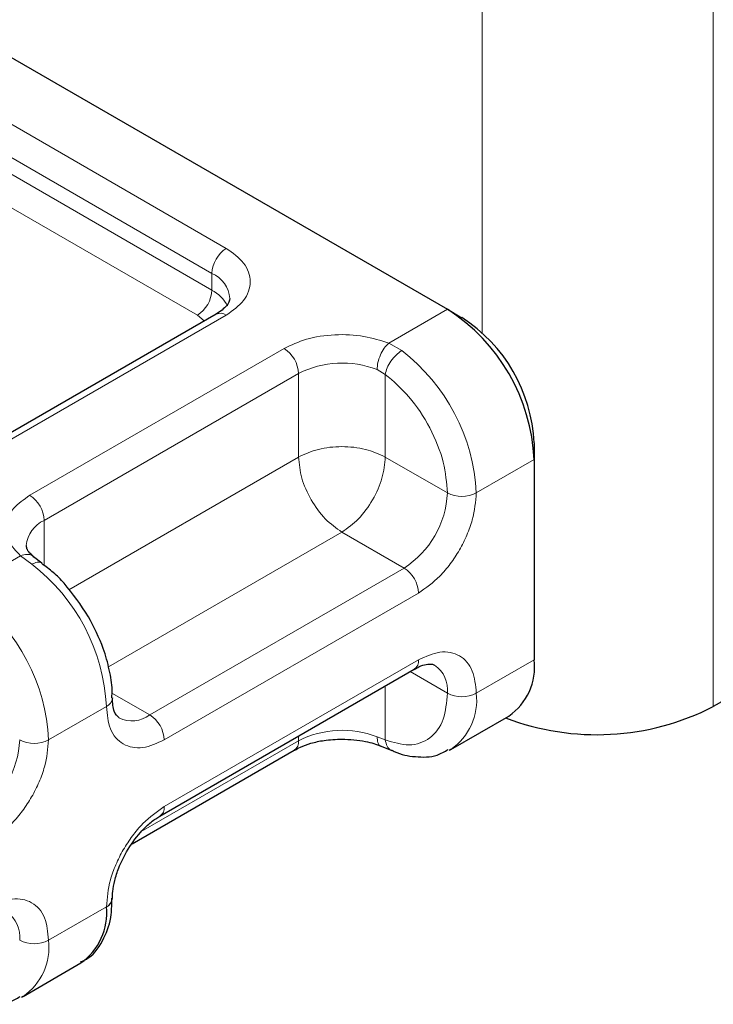
# Model space of a CAD drawing. Units: millimetres. Extents: x 0 to 420, y 0 to 297.
# Drawn here: x 166 to 167, y 43 to 44 of the extents above; entities that cross this region are included whole.
import ezdxf

# ---------------------------------------------------------------- set-up
doc = ezdxf.new("R2010")
doc.units = ezdxf.units.MM

msp = doc.modelspace()

# ---------------------------------------------------------------- linework, layer by layer
at = {"color": 8, "linetype": 'Continuous', "lineweight": 18}
for p, q in [((166.52358, 44.46727), (166.52358, 43.82603)), ((166.80642, 43.36869), (166.80642, 44.30403)), ((165.83242, 44.1474), (166.21064, 43.92911)), ((165.81475, 44.11678), (166.19296, 43.89849)), ((165.81475, 44.09636), (166.19296, 43.87808)), ((166.17528, 43.84746), (165.79707, 44.06574)), ((166.19296, 43.87808), (166.19296, 43.89849)), ((166.40936, 43.81317), (166.48115, 43.85461)), ((166.21064, 43.84749), (165.89951, 43.66793)), ((166.18364, 43.84036), (166.17528, 43.84746)), ((165.97022, 43.62712), (166.28135, 43.80668)), ((166.40936, 43.81317), (166.42523, 43.80406)), ((165.9879, 43.5965), (166.29902, 43.77606)), ((166.29902, 43.67398), (166.29902, 43.77606)), ((166.40509, 43.77507), (166.39503, 43.78093)), ((166.40509, 43.77507), (166.40509, 43.67398)), ((166.01792, 43.51174), (166.29902, 43.67398)), ((166.40509, 43.67398), (166.48115, 43.63009)), ((166.58722, 43.6709), (166.51651, 43.63009)), ((165.9879, 43.5965), (165.9879, 43.5413)), ((166.35206, 43.58213), (166.06644, 43.41728)), ((166.42812, 43.53823), (166.35206, 43.58213)), ((165.8861, 43.51118), (165.95897, 43.55324)), ((165.97269, 43.54287), (165.95897, 43.55324)), ((166.42812, 43.53823), (166.11699, 43.35866)), ((166.44579, 43.50761), (166.13467, 43.32805)), ((166.13467, 43.24638), (166.44579, 43.42595)), ((166.58722, 43.4259), (166.51651, 43.38509)), ((166.43541, 43.41149), (166.48115, 43.38509)), ((166.07079, 43.38533), (166.11699, 43.35866)), ((166.40509, 43.394), (166.40509, 43.32791)), ((166.06396, 43.3689), (165.99325, 43.32809)), ((166.29902, 43.32691), (166.10653, 43.21581)), ((166.29902, 43.32691), (166.29902, 43.33278)), ((166.39503, 43.33178), (166.40509, 43.32791)), ((165.99325, 43.0831), (166.06396, 43.12391))]:
    msp.add_line(p, q, dxfattribs=at)
at = {"color": 7, "linetype": 'Continuous', "lineweight": 25}
for p, q in [((165.70333, 44.30352), (166.48115, 43.85461)), ((166.48115, 43.85461), (166.49883, 43.84439)), ((166.19814, 43.84873), (165.88701, 43.66916)), ((167.61673, 43.83636), (166.80642, 43.36869)), ((166.58722, 43.6913), (166.58722, 43.6709)), ((166.58722, 43.6709), (166.58722, 43.4259)), ((165.98509, 43.54417), (165.97489, 43.55209)), ((166.12949, 43.23493), (166.44061, 43.4145)), ((166.48542, 43.31639), (166.55613, 43.3572)), ((166.09568, 43.20109), (166.29384, 43.31546)), ((166.40001, 43.32042), (166.4132, 43.31502)), ((166.48542, 43.31639), (166.48319, 43.31518)), ((165.96216, 43.0144), (166.03287, 43.05521)), ((165.96216, 43.0144), (165.95993, 43.01318))]:
    msp.add_line(p, q, dxfattribs=at)
at = {"color": 7, "linetype": 'Continuous', "lineweight": 25, "flags": 128}
msp.add_lwpolyline([(166.07127, 43.37946), (166.07128, 43.3791), (166.07128, 43.37887)], dxfattribs=at)
at = {"color": 8, "linetype": 'Continuous', "lineweight": 18}
for centre, radius, start, end in [((166.23134, 43.89675), 0.03842, 122.60229, 177.39771), ((166.17912, 43.86539), 0.03588, 3.66033, 67.31126), ((166.15458, 43.87982), 0.03842, 302.60229, 357.39771), ((166.17216, 43.83784), 0.0453, 27.64412, 62.66523), ((166.20332, 43.83727), 0.01257, 54.3909, 114.3073), ((166.26065, 43.77432), 0.03842, 2.60229, 57.39771), ((166.2827, 43.61835), 0.2341, 2.87247, 52.49226), ((166.35245, 43.67158), 0.11735, 68.72359, 117.08186), ((165.94952, 43.59475), 0.03842, 2.60229, 57.39771), ((166.36602, 43.63532), 0.11525, 302.60229, 357.39771), ((166.49883, 43.66421), 0.03843, 242.61604, 297.38396), ((166.00335, 43.56225), 0.03758, 114.28761, 174.79691), ((165.83015, 43.35717), 0.2341, 2.87247, 52.49226), ((166.40742, 43.50587), 0.03842, 2.60229, 57.39771), ((165.75944, 43.31636), 0.2341, 2.87247, 52.49226), ((166.4339, 43.42443), 0.01199, 304.05228, 7.25516), ((166.44442, 43.38916), 0.03696, 353.68765, 55.14546), ((166.49883, 43.41922), 0.03843, 242.61604, 297.38396), ((166.44385, 43.37658), 0.07315, 304.62764, 6.6798), ((166.05871, 43.38042), 0.01266, 294.48295, 352.96509), ((166.09525, 43.38722), 0.03589, 243.65087, 307.28311), ((166.09629, 43.3263), 0.03842, 2.60229, 57.39771), ((166.35245, 43.22243), 0.11735, 68.72359, 117.08186), ((165.84276, 43.33332), 0.11525, 302.60229, 357.39771), ((165.97557, 43.36222), 0.03843, 242.61604, 297.38396), ((166.28677, 43.32556), 0.01233, 305.00923, 6.29821), ((166.12285, 43.24485), 0.01192, 302.70213, 7.38916), ((165.92116, 43.08716), 0.03696, 353.68765, 55.14546), ((165.97557, 43.11722), 0.03843, 242.61604, 297.38396), ((165.92059, 43.07459), 0.07315, 304.62764, 6.6798)]:
    msp.add_arc(centre, radius, start, end, dxfattribs=at)
at = {"color": 7, "linetype": 'Continuous', "lineweight": 25}
for centre, radius, start, end in [((166.35696, 43.66043), 0.2305, 2.60229, 57.39771), ((166.39533, 43.68258), 0.19208, 2.60229, 57.39771), ((166.51584, 43.41682), 0.07195, 304.05228, 7.25516), ((166.66391, 43.64763), 0.31323, 249.11807, 297.06294), ((166.05939, 43.13489), 0.01189, 292.56819, 357.56037), ((165.98925, 43.11633), 0.07509, 305.5166, 5.79084)]:
    msp.add_arc(centre, radius, start, end, dxfattribs=at)
at = {"color": 8, "linetype": 'Continuous', "lineweight": 18}
for points, knots in [([(166.21064, 43.92911), (166.21858, 43.92343), (166.23084, 43.91466), (166.23852, 43.90007), (166.24063, 43.88831), (166.23852, 43.87654), (166.23085, 43.86195), (166.21858, 43.85317), (166.21064, 43.84749)], [0, 0, 0, 0, 0.23944295, 0.36963586, 0.49999992, 0.63019291, 0.76055705, 1, 1, 1, 1]), ([(166.28135, 43.80668), (166.2901, 43.81083), (166.30818, 43.81939), (166.34314, 43.82449), (166.37909, 43.82299), (166.39948, 43.81637), (166.40936, 43.81317)], [0, 0, 0, 0, 0.2422355, 0.5, 0.7577645, 1, 1, 1, 1]), ([(166.40509, 43.77507), (166.41505, 43.7665), (166.43563, 43.74879), (166.46086, 43.71014), (166.47799, 43.66804), (166.48012, 43.64246), (166.48115, 43.63009)], [0, 0, 0, 0, 0.24182894, 0.5, 0.75817106, 1, 1, 1, 1]), ([(165.95897, 43.55324), (165.95343, 43.55894), (165.94197, 43.5707), (165.93937, 43.59146), (165.9482, 43.61163), (165.96303, 43.62206), (165.97022, 43.62712)], [0, 0, 0, 0, 0.2422355, 0.5, 0.7577645, 1, 1, 1, 1]), ([(166.51651, 43.63009), (166.51556, 43.61927), (166.51409, 43.60257), (166.50529, 43.57846), (166.49615, 43.56019), (166.4849, 43.54314), (166.46842, 43.52346), (166.45469, 43.51384), (166.44579, 43.50761)], [0, 0, 0, 0, 0.2394429, 0.3696359, 0.4999999, 0.6301929, 0.7605571, 1, 1, 1, 1]), ([(165.95897, 43.55324), (165.96162, 43.55397), (165.96691, 43.55544), (165.97254, 43.55439), (165.97436, 43.55218), (165.97477, 43.55168)], [0, 0, 0, 0, 0.4358216, 0.8716432, 1, 1, 1, 1]), ([(165.98516, 43.54369), (165.98494, 43.54401), (165.98378, 43.5457), (165.9794, 43.5459), (165.97492, 43.54388), (165.97269, 43.54287)], [0, 0, 0, 0, 0.1033881, 0.5516941, 1, 1, 1, 1]), ([(166.44579, 43.42595), (166.45469, 43.42998), (166.46841, 43.43621), (166.48489, 43.43556), (166.49614, 43.4315), (166.50528, 43.42378), (166.51409, 43.40983), (166.51556, 43.39481), (166.51651, 43.38509)], [0, 0, 0, 0, 0.2394429, 0.3696359, 0.4999999, 0.6301929, 0.7605571, 1, 1, 1, 1]), ([(166.48115, 43.38509), (166.48012, 43.37391), (166.47799, 43.35078), (166.46086, 43.32847), (166.43563, 43.31894), (166.41505, 43.32498), (166.40509, 43.32791)], [0, 0, 0, 0, 0.2418289, 0.5, 0.7581711, 1, 1, 1, 1]), ([(166.13467, 43.32805), (166.12578, 43.32401), (166.11205, 43.31778), (166.09557, 43.31844), (166.08432, 43.3225), (166.07518, 43.33022), (166.06637, 43.34416), (166.06491, 43.35918), (166.06396, 43.3689)], [0, 0, 0, 0, 0.2394429, 0.3696359, 0.4999999, 0.6301929, 0.7605571, 1, 1, 1, 1]), ([(165.99325, 43.32809), (165.9923, 43.31727), (165.99083, 43.30057), (165.98203, 43.27646), (165.97289, 43.2582), (165.96164, 43.24114), (165.94516, 43.22146), (165.93143, 43.21184), (165.92254, 43.20562)], [0, 0, 0, 0, 0.2394429, 0.3696359, 0.4999999, 0.6301929, 0.7605571, 1, 1, 1, 1]), ([(166.39987, 43.32072), (166.39965, 43.32074), (166.39786, 43.32089), (166.39575, 43.32449), (166.39527, 43.32935), (166.39503, 43.33178)], [0, 0, 0, 0, 0.0650488, 0.5325244, 1, 1, 1, 1]), ([(166.40509, 43.32791), (166.4057, 43.32529), (166.40692, 43.32005), (166.4103, 43.31584), (166.41286, 43.31539), (166.4133, 43.31531)], [0, 0, 0, 0, 0.45345964, 0.90691928, 1, 1, 1, 1]), ([(166.06396, 43.12391), (166.06491, 43.13473), (166.06637, 43.15142), (166.07518, 43.17554), (166.08431, 43.1938), (166.09556, 43.21085), (166.11204, 43.23053), (166.12578, 43.24015), (166.13467, 43.24638)], [0, 0, 0, 0, 0.23944295, 0.36963586, 0.49999992, 0.63019291, 0.76055705, 1, 1, 1, 1]), ([(165.92254, 43.12395), (165.93143, 43.12799), (165.94515, 43.13422), (165.96163, 43.13356), (165.97288, 43.1295), (165.98202, 43.12178), (165.99083, 43.10783), (165.9923, 43.09282), (165.99325, 43.0831)], [0, 0, 0, 0, 0.2394429, 0.3696359, 0.4999999, 0.6301929, 0.7605571, 1, 1, 1, 1])]:
    msp.add_open_spline(points, degree=3, knots=knots, dxfattribs=at)
at = {"color": 7, "linetype": 'Continuous', "lineweight": 25}
for points, knots in [([(166.21493, 43.86789), (166.21429, 43.86486), (166.21299, 43.85868), (166.20316, 43.85209), (166.19814, 43.84873)], [0, 0, 0, 0, 0.4894458, 1, 1, 1, 1]), ([(165.97526, 43.55208), (165.97349, 43.55357), (165.96901, 43.55733), (165.96631, 43.56243), (165.96617, 43.5646), (165.9661, 43.56573)], [0, 0, 0, 0, 0.2399921, 0.6056566, 1, 1, 1, 1]), ([(166.04206, 43.47869), (166.03258, 43.49299), (166.01951, 43.51271), (165.99917, 43.53324), (165.9897, 43.54012), (165.98495, 43.54357)], [0, 0, 0, 0, 0.5677713, 0.7830195, 1, 1, 1, 1]), ([(166.07057, 43.37941), (166.07077, 43.38264), (166.07146, 43.39349), (166.06777, 43.41397), (166.05966, 43.44442), (166.04868, 43.46579), (166.04206, 43.47869)], [0, 0, 0, 0, 0.1039775, 0.3498088, 0.6077209, 1, 1, 1, 1]), ([(166.44051, 43.41412), (166.44243, 43.41528), (166.448, 43.41865), (166.45578, 43.4207), (166.46251, 43.42096), (166.46443, 43.4199), (166.46544, 43.41935)], [0, 0, 0, 0, 0.1408218, 0.4096373, 0.6915748, 1, 1, 1, 1]), ([(166.0795, 43.35496), (166.07719, 43.35702), (166.07248, 43.36124), (166.07169, 43.37307), (166.07128, 43.3791)], [0, 0, 0, 0, 0.4894484, 1, 1, 1, 1]), ([(166.29429, 43.31533), (166.29654, 43.31668), (166.302, 43.31997), (166.31442, 43.32422), (166.3314, 43.32814), (166.34466, 43.3287), (166.35206, 43.32902)], [0, 0, 0, 0, 0.1669128, 0.4049068, 0.6678541, 1, 1, 1, 1]), ([(166.35206, 43.32902), (166.36186, 43.32845), (166.37547, 43.32767), (166.39117, 43.32376), (166.39689, 43.32141), (166.39972, 43.32024)], [0, 0, 0, 0, 0.5663108, 0.7857414, 1, 1, 1, 1]), ([(166.41321, 43.31533), (166.41414, 43.31484), (166.42351, 43.30992), (166.44226, 43.30688), (166.46561, 43.30661), (166.47757, 43.3137), (166.48191, 43.31628)], [0, 0, 0, 0, 0.0401224, 0.40294083, 0.78326051, 1, 1, 1, 1]), ([(166.08863, 43.19129), (166.09403, 43.19956), (166.10152, 43.21103), (166.11413, 43.22377), (166.12246, 43.23085), (166.12773, 43.23367), (166.12939, 43.23456)], [0, 0, 0, 0, 0.4412094, 0.612175, 0.8784617, 1, 1, 1, 1]), ([(166.07162, 43.13443), (166.07157, 43.13706), (166.07145, 43.14343), (166.07398, 43.15633), (166.07908, 43.17299), (166.08521, 43.18474), (166.08863, 43.19129)], [0, 0, 0, 0, 0.1671478, 0.4052691, 0.668408, 1, 1, 1, 1]), ([(166.03211, 43.05648), (166.03546, 43.05797), (166.04826, 43.06365), (166.06179, 43.0846), (166.07061, 43.10994), (166.07058, 43.12764), (166.07057, 43.13441)], [0, 0, 0, 0, 0.1249484, 0.4767964, 0.7997621, 1, 1, 1, 1]), ([(165.88995, 43.01333), (165.89088, 43.01284), (165.90025, 43.00793), (165.919, 43.00489), (165.94235, 43.00461), (165.95431, 43.0117), (165.95865, 43.01428)], [0, 0, 0, 0, 0.0401224, 0.4029408, 0.7832605, 1, 1, 1, 1])]:
    msp.add_open_spline(points, degree=3, knots=knots, dxfattribs=at)
at = {"color": 8, "linetype": 'Continuous', "lineweight": 18}
for points in [[(166.39503, 43.78093), (166.39525, 43.78378), (166.39568, 43.78949), (166.39899, 43.79897), (166.40372, 43.8076), (166.40748, 43.81132), (166.40936, 43.81317)], [(166.42523, 43.80406), (166.42288, 43.80244), (166.41817, 43.7992), (166.41176, 43.79148), (166.40686, 43.78291), (166.40568, 43.77768), (166.40509, 43.77507)], [(166.40509, 43.67398), (166.39734, 43.67753), (166.38185, 43.68463), (166.35206, 43.68767), (166.32226, 43.68463), (166.30677, 43.67753), (166.29902, 43.67398)], [(166.35206, 43.58213), (166.34511, 43.58706), (166.33121, 43.59692), (166.31368, 43.6212), (166.30142, 43.64853), (166.29982, 43.6655), (166.29902, 43.67398)], [(166.35206, 43.58213), (166.35901, 43.58706), (166.37291, 43.59692), (166.39044, 43.6212), (166.4027, 43.64853), (166.40429, 43.6655), (166.40509, 43.67398)]]:
    msp.add_open_spline(points, degree=3, dxfattribs=at)

doc.saveas('drawing.dxf')
